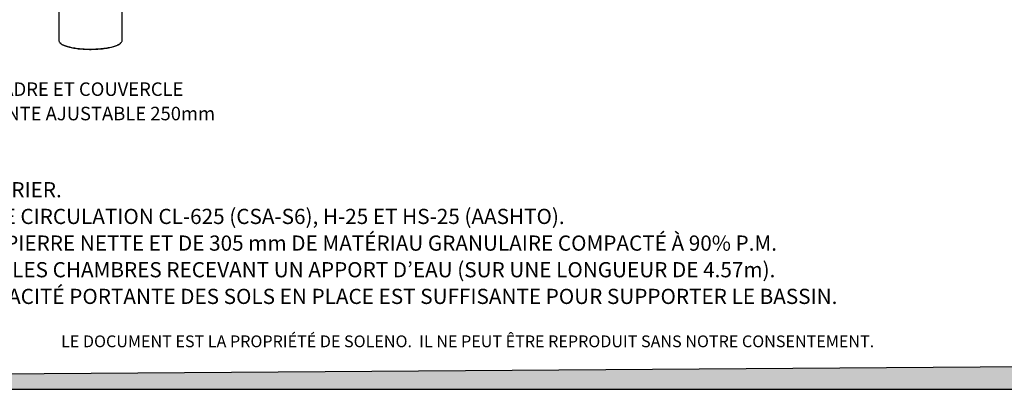
# Model space of a CAD drawing. Units: millimetres. Extents: x 948 to 40229, y 666 to 24284.
# Drawn here: x 14089 to 28747, y 666 to 6166 of the extents above; entities that cross this region are included whole.
import ezdxf

# ---------------------------------------------------------------- set-up
doc = ezdxf.new("R2010")
doc.units = ezdxf.units.MM
doc.header["$LTSCALE"] = 95
doc.layers.add('FORMAT', color=7, linetype='Continuous')
doc.styles.add('SLDTEXTSTYLE0', font='TXT', dxfattribs={"width": 0.7, "bigfont": 'bigfont'})
doc.styles.add('SLDTEXTSTYLE1', font='TXT', dxfattribs={"width": 0.7})

# ---------------------------------------------------------------- blocks, each defined once
blk = doc.blocks.new('SW_NOTE_0')
at = {"layer": 'FORMAT', "color": 0, "attachment_point": 1}
for s, insert, char_height, style in [('L’INSTALLATION DOIT ÊTRE FAITE SELON LES RECOMMANDATIONS DU MANUFACTURIER.', (0, 292), 226.22, 'SLDTEXTSTYLE0'), ('LE SYSTÈME EST CONÇU POUR RÉSISTER STRUCTURALEMENT AUX SURCHARGES DE CIRCULATION CL-625 (CSA-S6), H-25 ET HS-25 (AASHTO).', (0, -105), 226.219, 'SLDTEXTSTYLE1'), ('LES CHAMBRES HS290 DOIVENT ÊTRE MINIMALEMENT REMBLAYÉES DE 305 mm DE PIERRE NETTE ET DE 305 mm DE MATÉRIAU GRANULAIRE COMPACTÉ À 90% P.M.', (0, -502), 226.219, 'SLDTEXTSTYLE1'), ('LE GÉOTEXTILE DE PROTECTION AASHTO M288 CLASSE 1 EST PRÉVU SOUS TOUTES LES CHAMBRES RECEVANT UN APPORT D’EAU (SUR UNE LONGUEUR DE 4.57m).', (0, -898), 226.219, 'SLDTEXTSTYLE0'), ('IL EST DE LA RESPONSABILITÉ DE L’INGÉNIEUR CONCEPTEUR DE VALIDER SI LA CAPACITÉ PORTANTE DES SOLS EN PLACE EST SUFFISANTE POUR SUPPORTER LE BASSIN.', (0, -1295), 226.219, 'SLDTEXTSTYLE0')]:
    blk.add_mtext(s, dxfattribs=dict(at, insert=insert, char_height=char_height, style=style))
blk = doc.blocks.new('SW_NOTE_0_39')
at = {"layer": 'FORMAT', "color": 0, "char_height": 201.08, "attachment_point": 2, "style": 'SLDTEXTSTYLE1'}
for s, insert in [('CADRE ET COUVERCLE', (1313, 259)), ('DE FONTE AJUSTABLE 250mm', (1282, -104))]:
    blk.add_mtext(s, dxfattribs=dict(at, insert=insert))

msp = doc.modelspace()

# ---------------------------------------------------------------- hatches: boundary and pattern name
at = {"layer": 'FORMAT', "true_color": 0x00a55e}
msp.add_hatch(color=114, dxfattribs=at).paths.add_polyline_path([(40071, 1080.18), (947.69, 797.72), (947.69, 665.59), (40071, 665.59)], flags=0)

# ---------------------------------------------------------------- linework, layer by layer
at = {"color": 7, "linetype": 'Continuous', "lineweight": 25}
for p, q in [((14672.63, 6708.31), (14672.63, 5854.1)), ((15613.7, 5854.1), (15613.7, 6708.31)), ((14691.19, 5819.04), (14702.78, 5808.32)), ((15583.55, 5808.32), (15595.14, 5819.04))]:
    msp.add_line(p, q, dxfattribs=at)
at = {"color": 7, "linetype": 'Continuous', "lineweight": 25, "flags": 128}
for points in [[(14672.63, 5854.1), (14673, 5849.07), (14674.67, 5842.37), (14677.66, 5835.71), (14681.98, 5829.09), (14687.6, 5822.55), (14694.51, 5816.1), (14702.69, 5809.76), (14712.13, 5803.54), (14722.78, 5797.47), (14734.63, 5791.55), (14747.63, 5785.82), (14761.76, 5780.27), (14776.96, 5774.94), (14793.21, 5769.83), (14810.44, 5764.96)], [(14818.98, 5755.62), (14801.9, 5760.45), (14785.83, 5765.52), (14770.8, 5770.82), (14756.86, 5776.32), (14744.06, 5782.02), (14732.43, 5787.9), (14722.01, 5793.94), (14712.82, 5800.12), (14704.89, 5806.42), (14702.78, 5808.32)], [(14810.44, 5764.96), (14828.62, 5760.34), (14847.7, 5755.99), (14867.6, 5751.92), (14888.29, 5748.13), (14909.71, 5744.65), (14931.78, 5741.47), (14954.45, 5738.62), (14977.66, 5736.09), (15001.34, 5733.9), (15025.42, 5732.05), (15049.83, 5730.54), (15074.51, 5729.39), (15099.38, 5728.58), (15124.38, 5728.14), (15149.43, 5728.05), (15174.46, 5728.32), (15199.4, 5728.94), (15224.19, 5729.92), (15248.74, 5731.25), (15272.99, 5732.93), (15296.88, 5734.95), (15320.33, 5737.31), (15343.28, 5740.01), (15365.66, 5743.02), (15387.41, 5746.35), (15408.47, 5749.99), (15428.78, 5753.92), (15448.27, 5758.13), (15466.91, 5762.62), (15484.62, 5767.36), (15501.37, 5772.36), (15517.1, 5777.58), (15531.77, 5783.02), (15545.34, 5788.66), (15557.77, 5794.49), (15569.02, 5800.49), (15579.07, 5806.63), (15587.88, 5812.92), (15595.43, 5819.32), (15601.7, 5825.81), (15606.67, 5832.39), (15610.33, 5839.03), (15612.66, 5845.71), (15613.66, 5852.42), (15613.7, 5854.1)], [(15583.55, 5808.32), (15581.44, 5806.42), (15573.51, 5800.12), (15564.32, 5793.94), (15553.89, 5787.9), (15542.26, 5782.02), (15529.46, 5776.32), (15515.53, 5770.82), (15500.5, 5765.52), (15484.43, 5760.45), (15467.35, 5755.62), (15449.32, 5751.05), (15430.4, 5746.74), (15410.63, 5742.71), (15390.08, 5738.98), (15368.8, 5735.55), (15346.87, 5732.44), (15324.33, 5729.64), (15301.26, 5727.18), (15277.73, 5725.06), (15253.81, 5723.28), (15229.56, 5721.85), (15205.06, 5720.77), (15180.37, 5720.05), (15155.58, 5719.69), (15130.75, 5719.69), (15105.95, 5720.05), (15081.27, 5720.77), (15056.77, 5721.85), (15032.52, 5723.28), (15008.59, 5725.06), (14985.06, 5727.18), (14961.99, 5729.64), (14939.46, 5732.44), (14917.52, 5735.55), (14896.25, 5738.98), (14875.69, 5742.71), (14855.93, 5746.74), (14837, 5751.05), (14818.98, 5755.62)]]:
    msp.add_lwpolyline(points, dxfattribs=at)
at = {"layer": 'FORMAT', "color": 114, "true_color": 0x00a55e}
for p, q in [((40071, 1080.18), (947.69, 797.72)), ((947.69, 665.59), (40071, 665.59))]:
    msp.add_line(p, q, dxfattribs=at)

# ---------------------------------------------------------------- block references
at = {"layer": 'FORMAT', "color": 7}
msp.add_blockref('SW_NOTE_0_39', (13778.87, 4973.76), dxfattribs=at)
at = {"layer": 'FORMAT'}
msp.add_blockref('SW_NOTE_0', (1936.11, 3456.39), dxfattribs=at)

# ---------------------------------------------------------------- texts
at = {"layer": 'FORMAT', "insert": (20757.48, 1467.4), "char_height": 175.9479, "attachment_point": 2, "style": 'SLDTEXTSTYLE1'}
msp.add_mtext('LE DOCUMENT EST LA PROPRIÉTÉ DE SOLENO.  IL NE PEUT ÊTRE REPRODUIT SANS NOTRE CONSENTEMENT.', dxfattribs=at)

doc.saveas('drawing.dxf')
